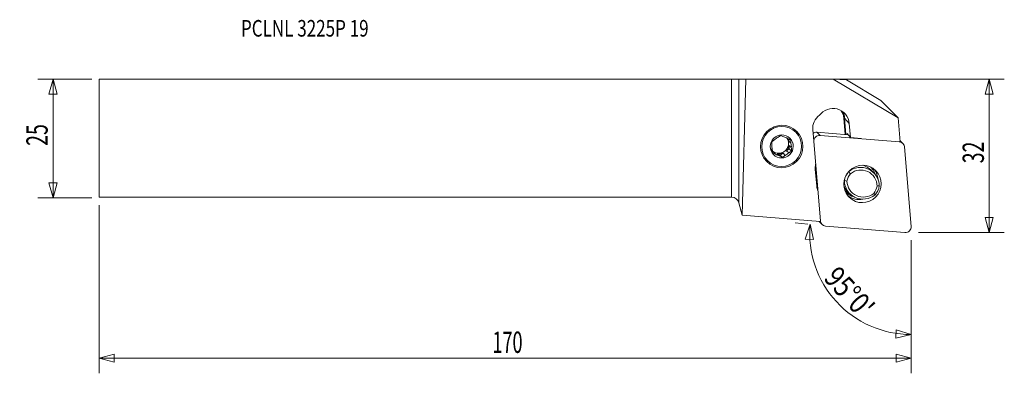
# Model space of a CAD drawing. Units: millimetres. Extents: x -150 to 58, y -50 to 25.
import ezdxf

# ---------------------------------------------------------------- set-up
doc = ezdxf.new("R2010")
doc.units = ezdxf.units.MM
doc.layers.get('0').update_dxf_attribs({"linetype": 'CONTINUOUS'})
for name, color, linetype in [('1', 4, 'CONTINUOUS'), ('2', 7, 'CONTINUOUS'), ('SK1', 4, 'CONTINUOUS'), ('SK2', 7, 'CONTINUOUS'), ('SK6', 5, 'CONTINUOUS')]:
    doc.layers.add(name, color=color, linetype=linetype)
doc.styles.add('iso_b_vert', font='simplex.shx')
doc.dimstyles.get("Standard").update_dxf_attribs({"dimtxt": 0.18, "dimasz": 0.18, "dimexe": 0.18, "dimexo": 0.0625, "dimgap": 0.09, "dimtad": 1, "dimzin": 0, "dimdsep": 52, "dimtxsty": 'Standard', "dimcen": 0.09, "dimadec": 0, "dimazin": 0, "dimtfac": 1, "dimtdec": 4, "dimtofl": 0, "dimtmove": 0, "dimatfit": 3, "dimfxl": 1, "dimtolj": 1, "dimtzin": 0, "dimarcsym": 0})

# ---------------------------------------------------------------- blocks, each defined once
blk = doc.blocks.new('DimnDraft3D1')
at = {"layer": 'SK2', "lineweight": 13}
for p, q in [((-135.04987, 12.4375), (-146.38737, 12.4375)), ((-143.21237, 12.4375), (-144.063109, 9.262497)), ((-143.21237, -12.5625), (-143.21237, 12.4375)), ((-143.21237, 12.4375), (-142.361631, 9.262503)), ((-142.361631, 9.262503), (-144.063109, 9.262497)), ((-144.063109, -9.387503), (-142.361631, -9.387497)), ((-143.21237, -12.5625), (-144.063109, -9.387503)), ((-143.21237, -12.5625), (-142.361631, -9.387497)), ((-135.04987, -12.5625), (-146.38737, -12.5625))]:
    blk.add_line(p, q, dxfattribs=at)
at = {"layer": 'SK2', "lineweight": 13, "insert": (-144.33737, -1.625658), "char_height": 4.5, "attachment_point": 7, "rotation": 90, "line_spacing_factor": 1.084337, "style": 'iso_b_vert'}
blk.add_mtext('\\W0.6740;25', dxfattribs=at)
blk = doc.blocks.new('_CLOSED')
at = {"lineweight": -2}
for p, q in [((-1, 0.166667), (0, 0)), ((-1, 0.166667), (-1, -0.166667)), ((0, 0), (-1, -0.166667)), ((0, 0), (-1, 0))]:
    blk.add_line(p, q, dxfattribs=at)
blk = doc.blocks.new('DimnDraft3D2')
at = {"layer": '2', "lineweight": 13}
for p, q in [((1.5875, 12.4375), (57.56263, 12.4375)), ((54.38763, 12.4375), (53.536891, 9.262497)), ((54.38763, -19.9125), (54.38763, 12.4375)), ((54.38763, 12.4375), (55.238369, 9.262503)), ((55.238369, 9.262503), (53.536891, 9.262497)), ((53.536891, -16.737503), (55.238369, -16.737497)), ((54.38763, -19.9125), (53.536891, -16.737503)), ((54.38763, -19.9125), (55.238369, -16.737497)), ((39.47513, -19.9125), (57.56263, -19.9125))]:
    blk.add_line(p, q, dxfattribs=at)
at = {"layer": '2', "lineweight": 13, "insert": (53.26263, -5.300658), "char_height": 4.5, "attachment_point": 7, "rotation": 90, "line_spacing_factor": 1.084337, "style": 'iso_b_vert'}
blk.add_mtext('\\W0.6740;32', dxfattribs=at)
blk = doc.blocks.new('DimnDraft3D3')
at = {"layer": 'SK2', "lineweight": 13}
for p, q in [((-133.46237, -14.15), (-133.46237, -49.5875)), ((37.88763, -21.5), (37.88763, -49.5875)), ((-133.46237, -46.4125), (-130.287373, -45.561761)), ((-130.287373, -45.561761), (-130.287367, -47.263239)), ((37.88763, -46.4125), (34.712627, -45.561761)), ((34.712633, -47.263239), (34.712627, -45.561761)), ((-133.46237, -46.4125), (37.88763, -46.4125)), ((-133.46237, -46.4125), (-130.287367, -47.263239)), ((37.88763, -46.4125), (34.712633, -47.263239))]:
    blk.add_line(p, q, dxfattribs=at)
at = {"layer": 'SK2', "lineweight": 13, "insert": (-50.469607, -45.2875), "char_height": 4.5, "attachment_point": 7, "line_spacing_factor": 1.084337, "style": 'iso_b_vert'}
blk.add_mtext('\\W0.6217;170', dxfattribs=at)
blk = doc.blocks.new('DimnDraft3D4')
at = {"layer": '2', "lineweight": 13}
for p, q in [((16.084077, -18.11365), (13.412257, -17.879896)), ((16.575175, -18.156616), (15.566088, -21.284897)), ((16.575175, -18.156616), (17.265419, -21.370325)), ((17.265419, -21.370325), (15.566088, -21.284897)), ((37.88763, -21.5), (37.88763, -44.590079)), ((34.683311, -42.147679), (34.746303, -40.447368)), ((37.88763, -41.415079), (34.683311, -42.147679)), ((37.88763, -41.415079), (34.746303, -40.447368))]:
    blk.add_line(p, q, dxfattribs=at)
blk.add_arc((37.88763, -20.021214), 21.393865, 175, 270, dxfattribs=at)
at = {"layer": '2', "lineweight": 13, "insert": (19.249665, -29.683161), "char_height": 4.5, "attachment_point": 7, "rotation": 312.5, "line_spacing_factor": 1.084337, "style": 'iso_b_vert'}
blk.add_mtext("\\W0.8292;95%%d0'", dxfattribs=at)

msp = doc.modelspace()

# ---------------------------------------------------------------- linework, layer by layer
at = {"layer": '1', "lineweight": 18}
for p, q in [((0, -12.438), (0, 12.438)), ((1.545, 12.443), (3.025, 12.467)), ((1.545, 12.443), (1.545, -13.623)), ((2.239, -16.213), (3.025, 12.467)), ((21.47, 12.458), (3.025, 12.467)), ((35.134, 4.324), (21.47, 12.458)), ((24.276, 12.299), (21.47, 12.458)), ((24.276, 12.299), (31.526, 7.932)), ((35.134, 4.324), (31.526, 7.932)), ((23.985, 0.76), (23.702, 4.209)), ((23.867, 4.207), (24.151, 0.746)), ((23.867, 4.207), (24.832, 3.11)), ((35.134, 4.324), (35.551, -0.759)), ((24.832, 3.11), (25.077, 0.122)), ((17.139, 1.778), (17.329, -0.54)), ((18.016, 1.249), (24.6, 0.709)), ((18.016, 1.249), (18.676, 0.589)), ((18.676, 0.589), (35.438, -0.786)), ((24.382, 0.841), (24.391, 0.726)), ((24.502, 0.83), (24.382, 0.841)), ((25.077, 0.122), (24.383, 0.976)), ((27.345, -0.074), (25.077, 0.122)), ((12.02, -0.18), (12.056, -0.622)), ((12.523, -1.088), (12.056, -0.622)), ((12.13, -1.522), (12.188, -2.227)), ((12.13, -1.522), (12.596, -1.988)), ((17.386, -0.701), (17.333, -0.648)), ((18.761, -17.462), (17.386, -0.701)), ((35.438, -0.786), (35.385, -0.734)), ((36.17, -1.125), (35.528, -0.483)), ((36.508, -1.857), (37.884, -18.619)), ((8.639, -2.809), (8.824, -2.894)), ((9.29, -3.361), (8.824, -2.894)), ((9.641, -3.272), (10.108, -3.738)), ((9.641, -3.272), (10.281, -3.567)), ((10.863, -3.158), (10.281, -3.567)), ((10.763, -4.049), (10.281, -3.567)), ((10.863, -3.158), (11.329, -3.625)), ((12.188, -2.227), (11.606, -2.636)), ((12.072, -3.102), (11.606, -2.636)), ((12.67, -2.709), (12.188, -2.227)), ((17.672, -6.54), (17.967, -10.135)), ((24.687, -7.082), (24.685, -7.079)), ((30.019, -7.318), (29.396, -6.694)), ((23.719, -10.149), (23.789, -10.219)), ((23.773, -8.915), (23.808, -8.951)), ((24.334, -11.086), (24.958, -11.709)), ((24.34, -11.499), (24.414, -11.573)), ((1.545, -13.623), (2.239, -16.213)), ((2.242, -16.222), (2.239, -16.213)), ((18.727, -17.575), (2.242, -16.222)), ((18.458, -17.553), (19.1, -18.195)), ((18.709, -17.41), (18.761, -17.462)), ((18.723, -17.517), (18.727, -17.575)), ((36.594, -19.909), (19.832, -18.533))]:
    msp.add_line(p, q, dxfattribs=at)
at = {"layer": '1', "lineweight": 18, "extrusion": (0, 0, -1)}
msp.add_arc((0, -14.037), 1.6, 90, 165, dxfattribs=at)
for centre, major_axis, ratio, start_param, end_param in [((0, 12.444), (1.6, 0), 0.004363, 0.2617994, 1.5707963), ((24.395, 0.825), (0.014, -0.152), 0.08174, 1.6801868, -3.0205667)]:
    msp.add_ellipse(centre, major_axis=major_axis, ratio=ratio, start_param=start_param, end_param=end_param, dxfattribs=at)
at = {"layer": '1', "lineweight": 18}
for centre, major_axis, ratio, start_param, end_param in [((21.351, 2.786), (-2.483, -2.483), 0.989133, 2.443461, -1.413454), ((20.521, 2.092), (-2.412, -2.412), 0.989133, -1.7260647, -0.6981317), ((20.249, 3.888), (2.463, 2.463), 0.989133, -0.6981317, -0.209565), ((20.265, 3.872), (-2.569, -2.569), 0.989133, 2.443461, 2.8466649), ((23.718, 4.193), (0.149, 0.012), 0.112627, 0.0836182, 1.6660506), ((10.558, -1.724), (1.464, 1.464), 0.989133, 1.1749221, 1.6176047), ((10.558, -1.724), (1.464, 1.464), 0.989133, 0.1277246, 0.5704071), ((9.967, -1.133), (-1.464, -1.464), 0.989133, 2.3507313, 2.9360494), ((17.906, 0.069), (-0.842, -0.842), 0.989133, -2.443461, -1.7141314), ((18.566, -0.591), (0.842, 0.842), 0.989133, 0.6981317, 2.443461), ((10.091, -1.258), (1.464, 1.464), 0.989133, 2.6648022, -3.0138681), ((10.558, -1.724), (1.464, 1.464), 0.989133, 2.2221197, 2.6648022), ((9.967, -1.133), (-1.464, -1.464), 0.989133, 0.0430353, 2.3507313), ((10.091, -1.258), (1.464, 1.464), 0.989133, -1.523988, -0.919473), ((10.091, -1.258), (1.464, 1.464), 0.989133, -0.4767904, -0.1617341), ((10.558, -1.724), (1.464, 1.464), 0.989133, -0.919473, -0.4767904), ((35.328, -1.966), (0.842, 0.842), 0.989133, -0.6981317, 0.6981317), ((10.558, -1.724), (1.464, 1.464), 0.989133, -3.0138681, -2.5711855), ((10.091, -1.258), (1.464, 1.464), 0.989133, -2.5711855, -1.9666705), ((10.558, -1.724), (1.464, 1.464), 0.989133, -1.9666705, -1.523988), ((21.241, -6.209), (2.546, 2.546), 0.989133, 2.153774, 2.443461), ((27.191, -10.146), (-2.828, -2.828), 0.989133, 2.3682154, -1.6700837), ((26.567, -9.522), (-2.828, -2.828), 0.989133, -3.1415705, -2.6601085), ((25.586, -7.611), (-3.005, -3.005), 0.989133, 2.6597072, 2.6866072), ((27.489, -9.514), (-2.652, -2.652), 0.989133, -1.5010632, -0.9423978), ((27.541, -9.566), (2.298, 2.298), 0.989133, 1.6535382, 2.1861862), ((27.243, -10.198), (2.475, 2.475), 0.989133, -0.7612398, 1.4593715), ((25.826, -7.851), (2.942, 2.942), 0.989133, -0.4415944, -0.3956643), ((26.975, -8.999), (2.802, 2.802), 0.989133, -0.710358, -0.1310286), ((21.536, -9.803), (2.546, 2.546), 0.989133, 2.443461, 2.7331479), ((27.163, -8.257), (2.828, 2.828), 0.989133, 2.8985278, -3.141565), ((27.786, -8.881), (-2.828, -2.828), 0.989133, -0.7733772, 1.4715089), ((27.838, -8.933), (2.475, 2.475), 0.989133, 2.3803529, -1.6822212), ((27.541, -9.566), (2.298, 2.298), 0.989133, -1.4880545, -0.9554065), ((27.489, -9.514), (-2.652, -2.652), 0.989133, 1.6405295, 2.1991949), ((26.992, -8.848), (2.652, 2.652), 0.989133, 2.9577828, 3.1415812), ((26.975, -8.999), (2.802, 2.802), 0.989133, -3.010593, -2.1582395), ((19.942, -17.353), (0.842, 0.842), 0.989133, 2.443461, -2.443461), ((36.703, -18.728), (0.842, 0.842), 0.989133, -2.443461, -0.6981317)]:
    msp.add_ellipse(centre, major_axis=major_axis, ratio=ratio, start_param=start_param, end_param=end_param, dxfattribs=at)
for centre, major_axis in [((10.59, -1.756), (-3.182, -3.182)), ((10.58, -1.747), (-2.995, -2.995)), ((10.58, -1.747), (-1.727, -1.727)), ((27.635, -9.66), (2.802, 2.802))]:
    msp.add_ellipse(centre, major_axis=major_axis, ratio=0.989133, dxfattribs=at)
for points, knots in [([(10.384, 0.569), (10.285, 0.506), (10.185, 0.441), (9.985, 0.309), (9.886, 0.243), (9.786, 0.176)], [0, 0, 0, 0, 0.5, 0.5, 1, 1, 1, 1]), ([(11.008, 0.289), (10.901, 0.338), (10.795, 0.386), (10.587, 0.479), (10.485, 0.525), (10.384, 0.569)], [0, 0, 0, 0, 0.5, 0.5, 1, 1, 1, 1]), ([(8.477, -0.771), (8.483, -0.884), (8.489, -0.998), (8.503, -1.228), (8.511, -1.343), (8.519, -1.46)], [0, 0, 0, 0, 0.5, 0.5, 1, 1, 1, 1]), ([(12.481, -0.399), (12.373, -0.348), (12.264, -0.296), (12.044, -0.191), (11.934, -0.139), (11.825, -0.088)], [0, 0, 0, 0, 0.5, 0.5, 1, 1, 1, 1]), ([(12.67, -2.709), (12.657, -2.59), (12.644, -2.469), (12.62, -2.228), (12.608, -2.108), (12.596, -1.988)], [0, 0, 0, 0, 0.5, 0.5, 1, 1, 1, 1]), ([(9.29, -3.361), (9.184, -3.312), (9.077, -3.264), (8.869, -3.171), (8.767, -3.125), (8.666, -3.081)], [0, 0, 0, 0, 0.5, 0.5, 1, 1, 1, 1]), ([(10.763, -4.049), (10.655, -3.998), (10.546, -3.946), (10.327, -3.841), (10.217, -3.789), (10.108, -3.738)], [0, 0, 0, 0, 0.5, 0.5, 1, 1, 1, 1]), ([(10.763, -4.049), (10.855, -3.979), (10.949, -3.907), (11.138, -3.766), (11.233, -3.695), (11.329, -3.625)], [0, 0, 0, 0, 0.5, 0.5, 1, 1, 1, 1]), ([(29.387, -6.109), (29.417, -6.139), (29.447, -6.169), (29.619, -6.353), (29.748, -6.516), (29.922, -6.778), (29.977, -6.868), (30.079, -7.053), (30.126, -7.147), (30.231, -7.377), (30.283, -7.514), (30.329, -7.654)], [0, 0, 0, 0, 0.0694693, 0.0694693, 0.4134261, 0.4134261, 0.5854045, 0.5854045, 0.7573829, 0.7573829, 1, 1, 1, 1]), ([(23.753, -10.092), (23.759, -10.106), (23.763, -10.12), (23.775, -10.153), (23.781, -10.17), (23.79, -10.198), (23.793, -10.209), (23.794, -10.222), (23.793, -10.223), (23.789, -10.219)], [0, 0, 0, 0, 0.1802309, 0.1802309, 0.4534873, 0.4534873, 0.7267436, 0.7267436, 1, 1, 1, 1]), ([(23.967, -11.021), (23.992, -11.06), (24.018, -11.099), (24.123, -11.246), (24.207, -11.351), (24.392, -11.555), (24.493, -11.653), (24.809, -11.927), (25.042, -12.085), (25.298, -12.216)], [0, 0, 0, 0, 0.0803481, 0.0803481, 0.310261, 0.310261, 0.540174, 0.540174, 1, 1, 1, 1]), ([(25.298, -12.216), (25.491, -12.295), (25.689, -12.357), (25.918, -12.408), (25.944, -12.414), (25.97, -12.419)], [0, 0, 0, 0, 0.8876068, 0.8876068, 1, 1, 1, 1])]:
    msp.add_open_spline(points, degree=3, knots=knots, dxfattribs=at)
for points in [[(9.043, -0.347), (8.847, -0.489), (8.66, -0.631), (8.477, -0.771)], [(12.523, -1.088), (12.506, -0.851), (12.492, -0.622), (12.481, -0.399)], [(8.593, -2.36), (8.616, -2.604), (8.641, -2.844), (8.666, -3.081)], [(12.072, -3.102), (12.274, -2.966), (12.473, -2.835), (12.67, -2.709)], [(24.687, -7.082), (24.82, -7.218), (24.953, -7.354), (25.085, -7.49)], [(24.358, -9.036), (24.175, -9.008), (23.991, -8.979), (23.808, -8.951)], [(31.169, -10.077), (31.021, -10.083), (30.872, -10.089), (30.723, -10.095)], [(25.042, -12.05), (24.762, -11.904), (24.482, -11.757), (24.196, -11.608)], [(24.331, -11.073), (24.305, -11.046), (24.28, -11.018), (24.256, -10.99)], [(29.996, -11.641), (30.094, -11.742), (30.192, -11.844), (30.29, -11.945)]]:
    msp.add_open_spline(points, degree=3, dxfattribs=at)
msp.add_point((-133.462, 12.438), dxfattribs=at)
at = {"layer": 'SK1', "lineweight": 18}
for p, q in [((-133.462, 12.438), (0, 12.438)), ((-133.462, 12.438), (-133.462, -12.438)), ((0, -12.438), (0, 12.438)), ((-133.462, -12.438), (0, -12.438))]:
    msp.add_line(p, q, dxfattribs=at)

# ---------------------------------------------------------------- texts
at = {"layer": 'SK6', "lineweight": 13, "insert": (-103.546, 21.423), "char_height": 3.5, "attachment_point": 7, "line_spacing_factor": 1.084337, "style": 'iso_b_vert'}
msp.add_mtext('\\W0.7534;PCLNL 3225P 19', dxfattribs=at)

# ---------------------------------------------------------------- dimensions: what is measured, and where the dimension line sits
at = {"layer": '2', "lineweight": 13}
dim = msp.add_linear_dim(base=(54.388, 12.438), p1=(39.475, -19.913), p2=(1.587, 12.438), angle=90, dimstyle='Standard', override={"dimtxt": 4.5, "dimasz": 3.175, "dimexe": 3.175, "dimexo": 1.5875, "dimgap": 2.25, "dimtad": 1, "dimtih": 0, "dimtoh": 0, "dimdec": 1, "dimzin": 8, "dimpost": '<>', "dimtxsty": 'iso_b_vert', "dimblk1": 'CLOSED', "dimblk2": 'CLOSED', "dimsah": 1, "dimclrd": 9, "dimclre": 150, "dimclrt": 43, "dimtm": -0.005, "dimtdec": 2, "dimtofl": 1, "dimtmove": 0}, dxfattribs=at)
dim.commit()
dim.dimension.update_dxf_attribs({"geometry": 'DimnDraft3D2', "text_midpoint": (54.388, -3.737)})
dim = msp.add_angular_dim_2l(base=(22.114, -34.475), line1=((36.593, -19.908), (17.666, -18.252)), line2=((37.888, -19.913), (37.888, -17.531)), dimstyle='Standard', override={"dimpost": '<>'}, dxfattribs=at)
dim.commit()
dim.dimension.update_dxf_attribs({"geometry": 'DimnDraft3D4', "text_midpoint": (25.432, -31.435)})
at = {"layer": 'SK2', "lineweight": 13}
dim = msp.add_linear_dim(base=(-143.212, 12.438), p1=(-135.05, -12.562), p2=(-135.05, 12.438), angle=90, dimstyle='Standard', override={"dimtxt": 4.5, "dimasz": 3.175, "dimexe": 3.175, "dimexo": 1.5875, "dimgap": 2.25, "dimtad": 1, "dimtih": 0, "dimtoh": 0, "dimdec": 1, "dimzin": 8, "dimpost": '<>', "dimtxsty": 'iso_b_vert', "dimblk1": 'CLOSED', "dimblk2": 'CLOSED', "dimsah": 1, "dimclrd": 9, "dimclre": 150, "dimclrt": 43, "dimtm": -0.005, "dimtdec": 2, "dimtofl": 1, "dimtmove": 0}, dxfattribs=at)
dim.commit()
dim.dimension.update_dxf_attribs({"geometry": 'DimnDraft3D1', "text_midpoint": (-143.212, -0.062)})
dim = msp.add_linear_dim(base=(37.88763, -46.4125), p1=(-133.46237, -14.15), p2=(37.88763, -21.5), dimstyle='Standard', override={"dimtxt": 4.5, "dimasz": 3.175, "dimexe": 3.175, "dimexo": 1.5875, "dimgap": 2.25, "dimtad": 1, "dimtih": 0, "dimdec": 1, "dimzin": 8, "dimpost": '<>', "dimtxsty": 'iso_b_vert', "dimblk1": 'CLOSED', "dimblk2": 'CLOSED', "dimsah": 1, "dimclrd": 9, "dimclre": 150, "dimclrt": 43, "dimtm": -0.005, "dimtdec": 2, "dimtofl": 1, "dimtmove": 0}, dxfattribs=at)
dim.commit()
dim.dimension.update_dxf_attribs({"geometry": 'DimnDraft3D3', "text_midpoint": (-47.78737, -46.4125)})

doc.saveas('drawing.dxf')
